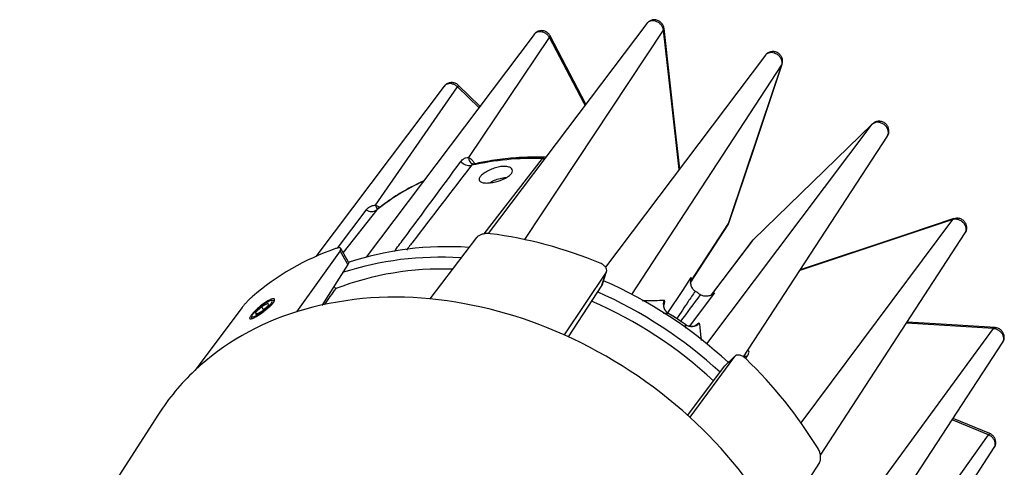
# Model space of a CAD drawing. Extents: x -778 to 8897, y -2635 to -1776.
# Drawn here: x -755 to -708, y -1797 to -1776 of the extents above; entities that cross this region are included whole.
import ezdxf

# ---------------------------------------------------------------- set-up
doc = ezdxf.new("R2010")
doc.units = 0
doc.header["$LTSCALE"] = 5
doc.header["$MEASUREMENT"] = 0
doc.layers.add('姿図', color=8, linetype='CONTINUOUS')

msp = doc.modelspace()

# ---------------------------------------------------------------- linework, layer by layer
at = {"layer": '姿図'}
for p, q in [((-725.534, -1776.169), (-733.102, -1786.193)), ((-731.354, -1786.479), (-724.736, -1776.481)), ((-730.919, -1776.688), (-738.942, -1787.314)), ((-734.038, -1782.56), (-730.175, -1776.846)), ((-728.444, -1780.023), (-730.148, -1776.766)), ((-719.873, -1777.686), (-727.508, -1787.798)), ((-726.247, -1789.091), (-719.087, -1778.146)), ((-719.087, -1778.146), (-719.072, -1778.115)), ((-735.209, -1779.165), (-741.338, -1787.282)), ((-738.495, -1784.829), (-734.575, -1779.186)), ((-733.549, -1780.171), (-734.575, -1779.186)), ((-733.502, -1780.109), (-734.53, -1779.121)), ((-722.671, -1791.446), (-714.768, -1780.974)), ((-714.768, -1780.974), (-720.458, -1786.482)), ((-720.923, -1792.068), (-714.046, -1781.538)), ((-733.293, -1786.206), (-730.514, -1782.607)), ((-738.428, -1785.058), (-740.035, -1787.099)), ((-738.495, -1784.829), (-738.262, -1784.928)), ((-740.311, -1786.882), (-738.932, -1785.066)), ((-710.926, -1785.522), (-718.236, -1787.953)), ((-718.171, -1795.21), (-710.926, -1785.522)), ((-723.437, -1788.506), (-721.662, -1785.788)), ((-723.416, -1788.45), (-721.628, -1785.717)), ((-721.667, -1785.785), (-721.615, -1785.686)), ((-721.628, -1785.717), (-721.612, -1785.686)), ((-733.66, -1786.383), (-735.893, -1789.306)), ((-717.249, -1796.753), (-710.33, -1786.159)), ((-739.778, -1787.554), (-740.146, -1786.902)), ((-720.49, -1786.518), (-722.454, -1789.12)), ((-722.43, -1789.096), (-720.458, -1786.482)), ((-720.458, -1786.482), (-720.485, -1786.522)), ((-740.175, -1787.011), (-742.264, -1789.92)), ((-739.803, -1787.671), (-740.175, -1787.011)), ((-739.803, -1787.671), (-741.058, -1789.615)), ((-727.48, -1788.038), (-729.484, -1791.023)), ((-727.675, -1788.649), (-727.48, -1788.038)), ((-727.653, -1788.603), (-727.459, -1787.994)), ((-723.818, -1788.899), (-723.416, -1788.292)), ((-740.473, -1788.709), (-740.389, -1788.813)), ((-727.675, -1788.649), (-729.29, -1791.12)), ((-727.654, -1788.602), (-727.675, -1788.649)), ((-724.53, -1789.973), (-723.818, -1788.899)), ((-723.207, -1788.953), (-723.23, -1788.938)), ((-722.969, -1789.109), (-722.992, -1789.094)), ((-722.307, -1789.018), (-722.744, -1789.602)), ((-722.485, -1789.138), (-722.542, -1789.159)), ((-744.858, -1789.715), (-747.121, -1792.725)), ((-743.927, -1789.68), (-744.217, -1789.951)), ((-743.62, -1789.504), (-743.927, -1789.68)), ((-743.826, -1789.809), (-743.927, -1789.68)), ((-743.892, -1789.871), (-743.602, -1789.599)), ((-743.602, -1789.599), (-743.62, -1789.504)), ((-743.378, -1789.392), (-743.451, -1789.385)), ((-722.744, -1789.602), (-723.497, -1790.609)), ((-744.399, -1790.127), (-744.409, -1790.199)), ((-744.409, -1790.199), (-744.404, -1790.229)), ((-744.217, -1789.951), (-744.199, -1790.047)), ((-744.16, -1790.024), (-744.217, -1789.951)), ((-744.199, -1790.047), (-743.892, -1789.871)), ((-724.502, -1790), (-724.734, -1790.005)), ((-723.67, -1790.706), (-723.688, -1790.533)), ((-708.975, -1790.725), (-713.142, -1790.464)), ((-716.284, -1800.682), (-708.975, -1790.725)), ((-715.849, -1802.57), (-708.538, -1791.376)), ((-721.341, -1792.058), (-723.482, -1794.953)), ((-721.341, -1792.058), (-721.802, -1792.494)), ((-721.32, -1792.034), (-721.78, -1792.47)), ((-720.74, -1792.025), (-720.829, -1792.14)), ((-723.586, -1794.868), (-721.802, -1792.494)), ((-721.802, -1792.494), (-721.776, -1792.474)), ((-748.85, -1794.807), (-755.478, -1805.094)), ((-709.213, -1795.789), (-710.95, -1795.068)), ((-709.162, -1795.729), (-710.908, -1795.004)), ((-714.893, -1803.73), (-709.213, -1795.789)), ((-714.852, -1805.442), (-708.944, -1796.396)), ((-717.285, -1797.103), (-719.275, -1800.185))]:
    msp.add_line(p, q, dxfattribs=at)
at = {"layer": '姿図', "flags": 128}
for points in [[(-723.989, -1783.137), (-724.373, -1779.717), (-724.736, -1776.481)], [(-723.961, -1783.1), (-724.196, -1781.014), (-724.713, -1776.407)], [(-728.485, -1780.077), (-728.546, -1779.959), (-730.175, -1776.846)], [(-721.628, -1785.717), (-720.054, -1781.027), (-719.087, -1778.146)], [(-721.612, -1785.686), (-720.448, -1782.216), (-719.072, -1778.115)], [(-710.87, -1785.478), (-713.132, -1786.23), (-718.214, -1787.919)], [(-710.87, -1785.478), (-710.897, -1785.492), (-710.926, -1785.522)], [(-723.416, -1788.45), (-723.445, -1788.524), (-723.452, -1788.551)], [(-744.133, -1790.076), (-743.949, -1789.957), (-743.759, -1789.811), (-743.592, -1789.659), (-743.473, -1789.525), (-743.421, -1789.429), (-743.443, -1789.386), (-743.537, -1789.402), (-743.686, -1789.475), (-743.87, -1789.593), (-744.06, -1789.739), (-744.227, -1789.891), (-744.346, -1790.025), (-744.398, -1790.121), (-744.376, -1790.165), (-744.283, -1790.149), (-744.133, -1790.076)], [(-743.35, -1789.405), (-743.37, -1789.393), (-743.378, -1789.392)], [(-708.906, -1790.674), (-711.481, -1790.513), (-713.107, -1790.411)], [(-720.905, -1792.04), (-720.823, -1792.04), (-720.74, -1792.025)], [(-709.162, -1795.729), (-709.164, -1795.729), (-709.175, -1795.736), (-709.192, -1795.756), (-709.213, -1795.789)]]:
    msp.add_lwpolyline(points, dxfattribs=at)
at = {"layer": '姿図'}
for centre, radius, start, end in [((-724.813, -1776.416), 0.1, 319.7587, 5.1044), ((-730.227, -1776.784), 0.0813, 310.4747, 13.2481), ((-734.668, -1779.074), 0.146, 309.8604, 341.1909), ((-733.692, -1782.571), 0.346, 178.3123, 237.3846), ((-730.884, -1796.505), 13.903, 88.4751, 102.5474), ((-730.498, -1782.183), 0.424, 267.9543, 285.8273), ((-734.002, -1782.385), 0.558, 221.7655, 280.1045), ((-731.866, -1793.319), 10.55, 114.3763, 128.4582), ((-738.686, -1784.679), 0.458, 237.4987, 304.271), ((-738.219, -1784.782), 0.28, 189.5901, 236.1152), ((-735.622, -1806.423), 20.395, 67.3331, 82.6685), ((-736.309, -1798.59), 12.378, 109.2908, 130.7102), ((-735.079, -1801.892), 15.076, 86.0946, 108.2035), ((-735.434, -1802.403), 15.083, 86.2074, 107.9317), ((-735.344, -1802.015), 14.132, 87.8523, 110.9132), ((-736.175, -1808.062), 21.412, 47.2522, 66.3963), ((-737.556, -1805.394), 16.174, 84.0997, 106.9228), ((-736.53, -1808.568), 21.415, 47.3884, 66.2243), ((-727.235, -1795.34), 7.551, 55.8107, 57.7666), ((-737.925, -1809.708), 20.503, 65.6891, 84.3125), ((-736.342, -1808.299), 20.574, 47.1185, 66.6346), ((-724.243, -1789.569), 0.503, 156.8119, 238.9765), ((-738.616, -1801.847), 12.472, 107.0072, 132.9938), ((-729.879, -1799.102), 10.572, 54.149, 59.4274), ((-723.396, -1790.125), 0.502, 234.4529, 316.8294), ((-708.898, -1790.757), 0.0837, 95.9607, 157.3549), ((-738.761, -1811.742), 22.702, 47.6959, 65.8806), ((-735.41, -1807.427), 21.127, 31.3083, 46.2861), ((-739.393, -1800.903), 11.252, 133.3783, 147.1942), ((-737.722, -1810.708), 21.237, 29.7023, 47.8921)]:
    msp.add_arc(centre, radius, start, end, dxfattribs=at)
msp.add_ellipse((-774.031, -1861.919), major_axis=(342.67, 477.961), ratio=0.026177, start_param=1.436032, end_param=1.437636, dxfattribs=at)
for points, knots in [([(-724.713, -1776.407), (-724.723, -1776.358), (-724.744, -1776.258), (-724.839, -1776.126), (-724.975, -1776.028), (-725.138, -1775.984), (-725.302, -1776.001), (-725.442, -1776.064), (-725.503, -1776.138), (-725.53, -1776.171)], [0, 0, 0, 0, 0.136278, 0.280584, 0.436746, 0.589033, 0.737368, 0.88391, 1, 1, 1, 1]), ([(-724.736, -1776.481), (-724.747, -1776.436), (-724.768, -1776.345), (-724.858, -1776.219), (-724.979, -1776.119), (-725.121, -1776.055), (-725.269, -1776.035), (-725.402, -1776.062), (-725.493, -1776.112), (-725.522, -1776.16), (-725.529, -1776.172)], [0, 0, 0, 0, 0.13601, 0.272099, 0.408192, 0.544192, 0.680071, 0.815857, 0.951616, 1, 1, 1, 1]), ([(-730.175, -1776.846), (-730.203, -1776.804), (-730.259, -1776.721), (-730.387, -1776.626), (-730.53, -1776.569), (-730.677, -1776.556), (-730.806, -1776.591), (-730.889, -1776.64), (-730.912, -1776.683), (-730.916, -1776.69)], [0, 0, 0, 0, 0.161561, 0.323213, 0.484874, 0.646426, 0.807831, 0.969127, 1, 1, 1, 1]), ([(-730.15, -1776.767), (-730.152, -1776.762), (-730.171, -1776.706), (-730.259, -1776.618), (-730.401, -1776.53), (-730.57, -1776.502), (-730.728, -1776.535), (-730.852, -1776.602), (-730.897, -1776.67), (-730.913, -1776.694)], [0, 0, 0, 0, 0.020139, 0.192624, 0.383246, 0.560842, 0.73428, 0.906476, 1, 1, 1, 1]), ([(-719.075, -1778.114), (-719.063, -1778.069), (-719.038, -1777.975), (-719.066, -1777.825), (-719.14, -1777.685), (-719.266, -1777.57), (-719.427, -1777.508), (-719.599, -1777.506), (-719.748, -1777.566), (-719.845, -1777.634), (-719.871, -1777.685), (-719.873, -1777.689)], [0, 0, 0, 0, 0.10746, 0.22606, 0.346032, 0.473837, 0.613779, 0.740702, 0.865429, 0.989259, 1, 1, 1, 1]), ([(-719.087, -1778.146), (-719.079, -1778.105), (-719.062, -1778.021), (-719.1, -1777.883), (-719.179, -1777.755), (-719.296, -1777.65), (-719.436, -1777.58), (-719.584, -1777.552), (-719.721, -1777.572), (-719.821, -1777.62), (-719.856, -1777.672), (-719.868, -1777.69)], [0, 0, 0, 0, 0.11743, 0.234927, 0.35243, 0.46985, 0.587169, 0.704405, 0.82162, 0.938873, 1, 1, 1, 1]), ([(-734.575, -1779.186), (-734.616, -1779.154), (-734.698, -1779.09), (-734.845, -1779.041), (-734.991, -1779.035), (-735.114, -1779.078), (-735.19, -1779.126), (-735.208, -1779.164), (-735.208, -1779.165)], [0, 0, 0, 0, 0.198894, 0.397906, 0.596922, 0.795803, 0.994507, 1, 1, 1, 1]), ([(-734.531, -1779.123), (-734.535, -1779.119), (-734.575, -1779.069), (-734.687, -1779.013), (-734.851, -1778.979), (-735.011, -1779.009), (-735.138, -1779.076), (-735.186, -1779.146), (-735.204, -1779.172)], [0, 0, 0, 0, 0.0222299, 0.2496912, 0.4627143, 0.6704038, 0.8763495, 1, 1, 1, 1]), ([(-714.051, -1781.534), (-714.04, -1781.519), (-714.003, -1781.471), (-713.99, -1781.363), (-714.015, -1781.227), (-714.089, -1781.096), (-714.2, -1780.987), (-714.338, -1780.911), (-714.485, -1780.876), (-714.626, -1780.888), (-714.718, -1780.93), (-714.759, -1780.965), (-714.768, -1780.974)], [0, 0, 0, 0, 0.0528, 0.166964, 0.281133, 0.395223, 0.509212, 0.623122, 0.737011, 0.850938, 0.964939, 1, 1, 1, 1]), ([(-714.052, -1781.533), (-714.039, -1781.516), (-713.991, -1781.457), (-713.968, -1781.326), (-713.982, -1781.17), (-714.051, -1781.027), (-714.167, -1780.909), (-714.323, -1780.837), (-714.491, -1780.826), (-714.647, -1780.868), (-714.724, -1780.936), (-714.761, -1780.968)], [0, 0, 0, 0, 0.048246, 0.169282, 0.28383, 0.398052, 0.518242, 0.649141, 0.771906, 0.892103, 1, 1, 1, 1]), ([(-734.418, -1782.756), (-734.395, -1782.728), (-734.332, -1782.653), (-734.201, -1782.567), (-734.09, -1782.562), (-734.038, -1782.56)], [0, 0, 0, 0, 0.236268, 0.640726, 1, 1, 1, 1]), ([(-734.038, -1782.56), (-733.971, -1782.606), (-733.868, -1782.676), (-733.779, -1782.814), (-733.747, -1782.863)], [0, 0, 0, 0, 0.643726, 1, 1, 1, 1]), ([(-730.395, -1782.548), (-730.586, -1782.545), (-731.137, -1782.538), (-732.034, -1782.587), (-732.992, -1782.703), (-733.584, -1782.827), (-733.839, -1782.881)], [0, 0, 0, 0, 0.1614343, 0.465005, 0.7685433, 1, 1, 1, 1]), ([(-730.514, -1782.607), (-730.496, -1782.583), (-730.469, -1782.548), (-730.455, -1782.552), (-730.45, -1782.553)], [0, 0, 0, 0, 0.6482, 1, 1, 1, 1]), ([(-730.335, -1782.528), (-730.355, -1782.536), (-730.391, -1782.549), (-730.43, -1782.542), (-730.448, -1782.539)], [0, 0, 0, 0, 0.550805, 1, 1, 1, 1]), ([(-737.595, -1787.048), (-737.449, -1786.853), (-736.381, -1785.424), (-735.327, -1783.992), (-734.418, -1782.756)], [0, 0, 0, 0, 0.136944, 1, 1, 1, 1]), ([(-733.904, -1782.934), (-734.835, -1784.149), (-735.868, -1785.498), (-736.913, -1786.849), (-737.016, -1786.982)], [0, 0, 0, 0, 0.90144, 1, 1, 1, 1]), ([(-733.796, -1782.878), (-733.82, -1782.882), (-733.865, -1782.89), (-733.892, -1782.92), (-733.904, -1782.934)], [0, 0, 0, 0, 0.528315, 1, 1, 1, 1]), ([(-733.796, -1782.866), (-733.816, -1782.871), (-733.85, -1782.879), (-733.869, -1782.865), (-733.877, -1782.86)], [0, 0, 0, 0, 0.5959401, 1, 1, 1, 1]), ([(-732.625, -1783.685), (-732.715, -1783.709), (-732.895, -1783.758), (-733.15, -1783.784), (-733.358, -1783.772), (-733.498, -1783.719), (-733.553, -1783.628), (-733.518, -1783.509), (-733.397, -1783.373), (-733.205, -1783.236), (-732.961, -1783.116), (-732.693, -1783.027), (-732.431, -1782.983), (-732.203, -1782.987), (-732.036, -1783.04), (-731.949, -1783.133), (-731.952, -1783.254), (-732.047, -1783.387), (-732.221, -1783.516), (-732.426, -1783.618), (-732.569, -1783.666), (-732.625, -1783.685)], [0, 0, 0, 0, 0.053642, 0.107285, 0.160894, 0.214533, 0.268237, 0.321939, 0.375575, 0.429183, 0.482846, 0.53656, 0.590242, 0.643859, 0.697479, 0.751166, 0.804879, 0.858536, 0.912144, 0.965785, 1, 1, 1, 1]), ([(-733.029, -1783.765), (-732.997, -1783.745), (-732.895, -1783.68), (-732.677, -1783.594), (-732.43, -1783.525), (-732.289, -1783.517), (-732.229, -1783.513)], [0, 0, 0, 0, 0.145736, 0.4574197, 0.7692139, 1, 1, 1, 1]), ([(-736.182, -1783.673), (-736.457, -1783.806), (-737.025, -1784.082), (-737.766, -1784.545), (-738.216, -1784.889), (-738.413, -1785.04)], [0, 0, 0, 0, 0.344236, 0.711824, 1, 1, 1, 1]), ([(-738.932, -1785.066), (-738.908, -1785.037), (-738.842, -1784.96), (-738.698, -1784.861), (-738.56, -1784.839), (-738.495, -1784.829)], [0, 0, 0, 0, 0.236269, 0.640726, 1, 1, 1, 1]), ([(-738.396, -1785.024), (-738.397, -1785.026), (-738.405, -1785.036), (-738.4, -1785.032), (-738.397, -1785.029)], [0, 0, 0, 0, 0.2083135, 1, 1, 1, 1]), ([(-710.334, -1786.156), (-710.326, -1786.146), (-710.291, -1786.106), (-710.275, -1786.005), (-710.291, -1785.871), (-710.358, -1785.738), (-710.464, -1785.625), (-710.599, -1785.543), (-710.745, -1785.501), (-710.856, -1785.503), (-710.912, -1785.519), (-710.926, -1785.522)], [0, 0, 0, 0, 0.0394852, 0.1711254, 0.302674, 0.4341069, 0.5654495, 0.6967657, 0.8281268, 0.9595747, 1, 1, 1, 1]), ([(-710.334, -1786.156), (-710.325, -1786.145), (-710.281, -1786.092), (-710.254, -1785.969), (-710.261, -1785.812), (-710.323, -1785.667), (-710.433, -1785.545), (-710.581, -1785.468), (-710.737, -1785.443), (-710.829, -1785.471), (-710.868, -1785.483)], [0, 0, 0, 0, 0.037812, 0.183027, 0.319638, 0.454139, 0.594103, 0.746002, 0.892618, 1, 1, 1, 1]), ([(-721.666, -1785.785), (-721.658, -1785.775), (-721.64, -1785.755), (-721.632, -1785.73), (-721.628, -1785.717)], [0, 0, 0, 0, 0.489172, 1, 1, 1, 1]), ([(-733.02, -1786.195), (-733.074, -1786.191), (-733.183, -1786.184), (-733.353, -1786.211), (-733.503, -1786.261), (-733.607, -1786.323), (-733.645, -1786.366), (-733.66, -1786.383)], [0, 0, 0, 0, 0.217213, 0.434428, 0.65159, 0.868721, 1, 1, 1, 1]), ([(-740.175, -1787.011), (-740.16, -1786.986), (-740.13, -1786.934), (-740.148, -1786.885), (-740.212, -1786.865), (-740.303, -1786.876), (-740.372, -1786.899), (-740.398, -1786.907)], [0, 0, 0, 0, 0.217113, 0.434224, 0.651346, 0.868484, 1, 1, 1, 1]), ([(-739.78, -1787.555), (-739.778, -1787.556), (-739.761, -1787.568), (-739.77, -1787.61), (-739.794, -1787.654), (-739.803, -1787.671)], [0, 0, 0, 0, 0.050391, 0.640193, 1, 1, 1, 1]), ([(-727.48, -1788.038), (-727.467, -1788.008), (-727.439, -1787.948), (-727.468, -1787.84), (-727.546, -1787.735), (-727.652, -1787.654), (-727.732, -1787.618), (-727.763, -1787.604)], [0, 0, 0, 0, 0.217115, 0.434226, 0.651347, 0.868484, 1, 1, 1, 1]), ([(-723.416, -1788.292), (-723.416, -1788.293), (-723.438, -1788.351), (-723.463, -1788.475), (-723.437, -1788.662), (-723.359, -1788.829), (-723.27, -1788.904), (-723.23, -1788.938)], [0, 0, 0, 0, 0.005541, 0.265284, 0.525036, 0.782795, 1, 1, 1, 1]), ([(-723.416, -1788.292), (-723.411, -1788.299), (-723.396, -1788.32), (-723.408, -1788.399), (-723.416, -1788.45)], [0, 0, 0, 0, 0.339049, 1, 1, 1, 1]), ([(-723.452, -1788.551), (-723.452, -1788.551), (-723.451, -1788.524), (-723.436, -1788.505), (-723.439, -1788.509), (-723.44, -1788.51)], [0, 0, 0, 0, 0.000621, 0.793381, 1, 1, 1, 1]), ([(-723.416, -1788.45), (-723.418, -1788.462), (-723.419, -1788.478), (-723.434, -1788.501), (-723.438, -1788.506)], [0, 0, 0, 0, 0.761492, 1, 1, 1, 1]), ([(-744.382, -1789.207), (-744.418, -1789.24), (-744.49, -1789.304), (-744.61, -1789.426), (-744.723, -1789.55), (-744.807, -1789.649), (-744.844, -1789.697), (-744.858, -1789.715)], [0, 0, 0, 0, 0.217214, 0.434428, 0.651591, 0.868722, 1, 1, 1, 1]), ([(-723.23, -1788.938), (-723.23, -1788.938), (-723.34, -1789.104), (-723.632, -1789.54), (-723.923, -1789.977), (-724.103, -1790.248)], [0, 0, 0, 0, 0.000356, 0.379998, 1, 1, 1, 1]), ([(-723.913, -1790.376), (-723.598, -1789.954), (-723.283, -1789.532), (-722.969, -1789.109), (-722.969, -1789.109)], [0, 0, 0, 0, 0.999645, 1, 1, 1, 1]), ([(-722.307, -1789.018), (-722.307, -1789.019), (-722.317, -1789.029), (-722.37, -1789.079), (-722.482, -1789.148), (-722.651, -1789.188), (-722.821, -1789.181), (-722.92, -1789.133), (-722.969, -1789.109)], [0, 0, 0, 0, 0.005537, 0.060375, 0.313973, 0.553021, 0.776186, 1, 1, 1, 1]), ([(-722.453, -1789.121), (-722.45, -1789.116), (-722.444, -1789.105), (-722.436, -1789.1), (-722.432, -1789.097), (-722.43, -1789.096)], [0, 0, 0, 0, 0.334245, 0.799482, 1, 1, 1, 1]), ([(-722.43, -1789.096), (-722.391, -1789.065), (-722.331, -1789.018), (-722.313, -1789.018), (-722.307, -1789.018)], [0, 0, 0, 0, 0.660951, 1, 1, 1, 1]), ([(-744.496, -1790.246), (-744.498, -1790.23), (-744.501, -1790.195), (-744.431, -1790.086), (-744.303, -1789.938), (-744.128, -1789.767), (-743.928, -1789.599), (-743.726, -1789.455), (-743.546, -1789.351), (-743.405, -1789.297), (-743.318, -1789.296), (-743.294, -1789.349), (-743.339, -1789.449), (-743.452, -1789.586), (-743.62, -1789.745), (-743.821, -1789.908), (-744.03, -1790.055), (-744.221, -1790.171), (-744.372, -1790.244), (-744.467, -1790.269), (-744.487, -1790.253), (-744.496, -1790.246)], [0, 0, 0, 0, 0.047159, 0.101824, 0.157027, 0.2122, 0.266708, 0.320146, 0.372585, 0.424593, 0.476941, 0.530208, 0.584533, 0.639613, 0.694866, 0.749639, 0.80343, 0.856142, 0.908206, 0.960371, 1, 1, 1, 1]), ([(-725.75, -1789.387), (-725.701, -1789.386), (-725.352, -1789.379), (-725.004, -1789.375), (-724.705, -1789.372)], [0, 0, 0, 0, 0.1394856, 1, 1, 1, 1]), ([(-724.494, -1790.003), (-724.541, -1789.969), (-724.624, -1789.908), (-724.694, -1789.788), (-724.722, -1789.69), (-724.727, -1789.63), (-724.726, -1789.606), (-724.726, -1789.608), (-724.726, -1789.608)], [0, 0, 0, 0, 0.271607, 0.490517, 0.672548, 0.81672, 0.941712, 1, 1, 1, 1]), ([(-724.715, -1789.612), (-724.711, -1789.598), (-724.684, -1789.508), (-724.673, -1789.405), (-724.694, -1789.383), (-724.705, -1789.372)], [0, 0, 0, 0, 0.079171, 0.539517, 1, 1, 1, 1]), ([(-723.682, -1790.535), (-723.808, -1790.446), (-724.076, -1790.257), (-724.356, -1790.087), (-724.505, -1789.997)], [0, 0, 0, 0, 0.470502, 1, 1, 1, 1]), ([(-723.174, -1790.562), (-723.173, -1790.561), (-723.17, -1790.559), (-723.188, -1790.571), (-723.235, -1790.593), (-723.33, -1790.623), (-723.47, -1790.625), (-723.606, -1790.592), (-723.671, -1790.536), (-723.692, -1790.518)], [0, 0, 0, 0, 0.051188, 0.157203, 0.265254, 0.414824, 0.63476, 0.881079, 1, 1, 1, 1]), ([(-723.03, -1790.468), (-723.038, -1790.466), (-723.056, -1790.461), (-723.119, -1790.503), (-723.177, -1790.556), (-723.178, -1790.557)], [0, 0, 0, 0, 0.467413, 0.993286, 1, 1, 1, 1]), ([(-723.03, -1790.468), (-723.004, -1790.685), (-722.972, -1790.955), (-722.943, -1791.228), (-722.937, -1791.283)], [0, 0, 0, 0, 0.799331, 1, 1, 1, 1]), ([(-708.542, -1791.374), (-708.536, -1791.367), (-708.493, -1791.319), (-708.464, -1791.2), (-708.467, -1791.043), (-708.524, -1790.897), (-708.629, -1790.776), (-708.762, -1790.693), (-708.862, -1790.683), (-708.906, -1790.679)], [0, 0, 0, 0, 0.028953, 0.202371, 0.364394, 0.522426, 0.685629, 0.862258, 1, 1, 1, 1]), ([(-708.541, -1791.375), (-708.537, -1791.37), (-708.505, -1791.336), (-708.486, -1791.244), (-708.494, -1791.111), (-708.553, -1790.977), (-708.654, -1790.86), (-708.784, -1790.772), (-708.897, -1790.734), (-708.96, -1790.727), (-708.975, -1790.725)], [0, 0, 0, 0, 0.021466, 0.176768, 0.33193, 0.486987, 0.642016, 0.797096, 0.952275, 1, 1, 1, 1]), ([(-720.81, -1792.156), (-720.852, -1792.12), (-720.936, -1792.048), (-721.075, -1791.989), (-721.201, -1791.975), (-721.291, -1792.003), (-721.327, -1792.043), (-721.341, -1792.058)], [0, 0, 0, 0, 0.217211, 0.434428, 0.65159, 0.868724, 1, 1, 1, 1]), ([(-720.74, -1792.025), (-720.714, -1791.987), (-720.653, -1791.896), (-720.64, -1791.797), (-720.697, -1791.766), (-720.719, -1791.755)], [0, 0, 0, 0, 0.307019, 0.734985, 1, 1, 1, 1]), ([(-708.945, -1796.396), (-708.927, -1796.359), (-708.89, -1796.287), (-708.896, -1796.153), (-708.947, -1796.018), (-709.041, -1795.898), (-709.139, -1795.825), (-709.199, -1795.796), (-709.213, -1795.789)], [0, 0, 0, 0, 0.184898, 0.37408, 0.563225, 0.752436, 0.94177, 1, 1, 1, 1]), ([(-708.947, -1796.391), (-708.939, -1796.382), (-708.896, -1796.331), (-708.869, -1796.211), (-708.875, -1796.055), (-708.935, -1795.913), (-709.031, -1795.796), (-709.121, -1795.753), (-709.163, -1795.733)], [0, 0, 0, 0, 0.043462, 0.249874, 0.442161, 0.630067, 0.824307, 1, 1, 1, 1]), ([(-717.285, -1797.103), (-717.269, -1797.07), (-717.237, -1797.003), (-717.228, -1796.856), (-717.252, -1796.695), (-717.3, -1796.553), (-717.343, -1796.477), (-717.359, -1796.448)], [0, 0, 0, 0, 0.217113, 0.434225, 0.651348, 0.868485, 1, 1, 1, 1])]:
    msp.add_open_spline(points, degree=3, knots=knots, dxfattribs=at)

doc.saveas('drawing.dxf')
